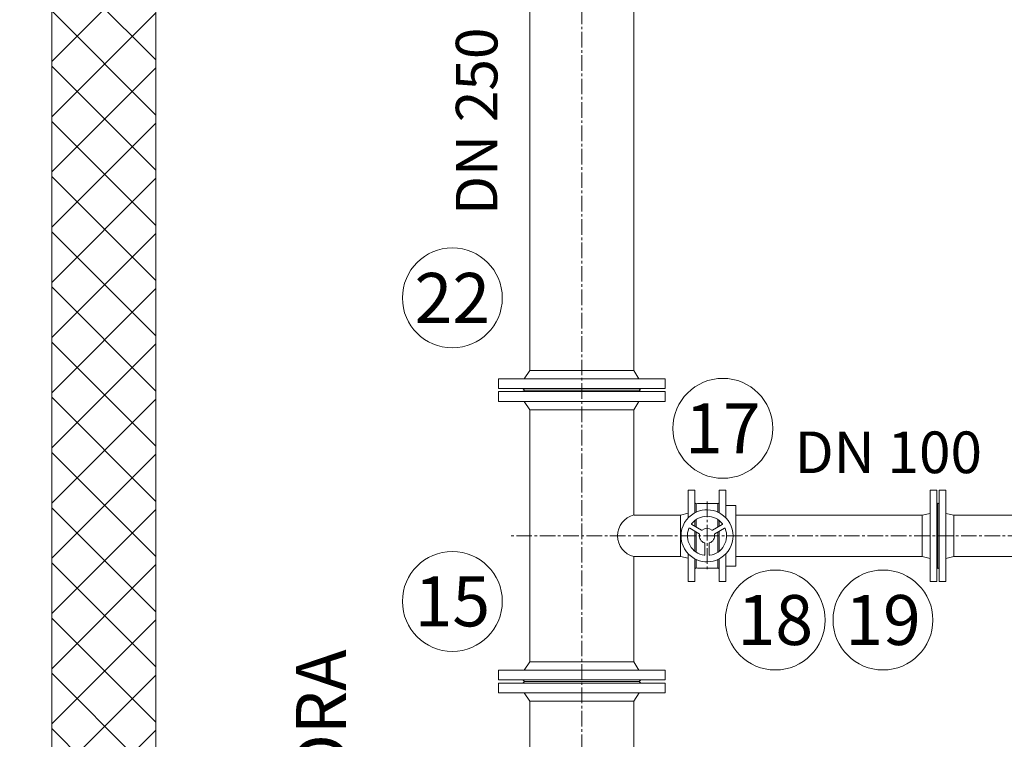
# Model space of a CAD drawing. Units: metres. Extents: x -81 to 15235, y -10616 to 61228.
# Drawn here: x 250 to 486, y -330 to -157 of the extents above; entities that cross this region are included whole.
import ezdxf
from ezdxf.enums import TextEntityAlignment as Align

# ---------------------------------------------------------------- set-up
doc = ezdxf.new("R2010")
doc.units = ezdxf.units.M
doc.header["$LTSCALE"] = 5
doc.header["$MEASUREMENT"] = 0
doc.header["$PDSIZE"] = -1
doc.linetypes.add('CENTER2', pattern=[1.125, 0.75, -0.125, 0.125, -0.125])
doc.layers.get('0').update_dxf_attribs({"lineweight": 13})
for name, color, linetype, lineweight in [('0_oprema', 253, 'Continuous', 20), ('0_osi', 2, 'CENTER2', 13), ('0_pozicija_broj', 2, 'Continuous', 25), ('0_pozicija_krug', 7, 'Continuous', 13), ('Kote', 7, 'Continuous', 18), ('Srafura', 2, 'Continuous', 0), ('Tekst', 3, 'Continuous', 13), ('Zid', 5, 'Continuous', 20)]:
    doc.layers.add(name, color=color, linetype=linetype, lineweight=lineweight)
doc.styles.add('Arial', font='arial.ttf')
doc.dimstyles.new('lin 50', dxfattribs={"dimscale": 0.5, "dimtxt": 20, "dimasz": 15, "dimexe": 1, "dimexo": 0.5, "dimgap": 4, "dimtad": 1, "dimdec": 0, "dimdsep": 46, "dimtxsty": 'Arial', "dimblk": 'ARCHTICK', "dimcen": 0, "dimdle": 10, "dimse1": 1, "dimse2": 1, "dimclrd": 256, "dimclre": 256, "dimclrt": 4, "dimadec": 0, "dimazin": 0, "dimtfac": 1, "dimtdec": 0, "dimtix": 1, "dimtmove": 0, "dimatfit": 3, "dimldrblk": 'ARCHTICK', "dimfxl": 1, "dimlwd": -1, "dimlwe": -1, "dimarcsym": 0})

# ---------------------------------------------------------------- blocks, each defined once
blk = doc.blocks.new('_ArchTick')
blk.add_line((0, 0.707), (0, -0.707))
at = {"color": 0, "const_width": 0.15}
blk.add_lwpolyline([(-0.5, -0.5), (0.5, 0.5)], dxfattribs=at)
blk = doc.blocks.new('*D264')
at = {"layer": 'Defpoints', "color": 0, "transparency": 16777216}
for p in [(257.36, 38.99), (-67.19, -851.01), (257.36, -851.01)]:
    blk.add_point(p, dxfattribs=at)
at = {"layer": 'Kote', "transparency": 16777216}
blk.add_line((-67.19, 43.99), (-67.19, -856.01), dxfattribs=at)
at = {"layer": 'Kote', "transparency": 16777216, "xscale": 7.5, "yscale": 7.5, "zscale": 7.5}
for p, rotation in [((-67.19, 38.99), 90), ((-67.19, -851.01), 270)]:
    blk.add_blockref('_ArchTick', p, dxfattribs=dict(at, rotation=rotation))
at = {"layer": 'Kote', "color": 4, "transparency": 16777216, "insert": (-74.29, -406.01), "char_height": 10, "attachment_point": 5, "rotation": 90, "style": 'Arial'}
blk.add_mtext('890', dxfattribs=at)

msp = doc.modelspace()

# ---------------------------------------------------------------- hatches: boundary and pattern name
at = {"layer": 'Srafura'}
h = msp.add_hatch(dxfattribs=at)
h.set_pattern_fill('ANSI37', color=256, scale=75, style=0)
h.set_pattern_definition([(45, (-11436.976, -4489.835), (-6.629126, 6.629126), []), (135, (-11436.976, -4489.835), (-6.629126, -6.629126), [])])
h.paths.add_polyline_path([(257.36, 38.99), (257.36, -851.01), (481.36, -851.01), (481.36, -816.01), (367.36, -816.01), (367.36, -821.01), (277.36, -821.01), (277.36, -731.01), (282.36, -731.01), (282.36, -71.01), (277.36, -71.01), (277.36, 18.99), (362.36, 18.99), (362.36, 38.99)])
h.paths.add_polyline_path([(367.36, -821.01), (367.36, -816.01), (364.86, -816.01), (364.86, -818.51), (279.86, -818.51), (279.86, -733.51), (282.36, -733.51), (282.36, -731.01), (277.36, -731.01), (277.36, -821.01)], flags=16)
h.paths.add_polyline_path([(282.36, -816.01), (282.36, -733.51), (279.86, -733.51), (279.86, -818.51), (364.86, -818.51), (364.86, -816.01)], flags=16)
h.paths.add_polyline_path([(279.86, 16.49), (362.36, 16.49), (362.36, 18.99), (277.36, 18.99), (277.36, -71.01), (282.36, -71.01), (282.36, -68.51), (279.86, -68.51)], flags=17)
h.paths.add_polyline_path([(279.86, -68.51), (282.36, -68.51), (282.36, 13.99), (362.36, 13.99), (362.36, 16.49), (279.86, 16.49)], flags=16)

# ---------------------------------------------------------------- linework, layer by layer
at = {"layer": '0_oprema', "color": 254}
for p, q in [((372.26, -150.71), (372.26, -241.31)), ((397.26, -241.31), (397.26, -150.71)), ((372.26, -241.31), (370.92, -243.27)), ((397.26, -241.31), (372.26, -241.31)), ((397.26, -241.31), (398.51, -243.27)), ((364.76, -245.64), (364.76, -243.27)), ((404.76, -243.27), (364.76, -243.27)), ((404.76, -245.64), (404.76, -243.27)), ((404.76, -245.64), (364.76, -245.64)), ((370.96, -246.01), (370.59, -245.64)), ((370.96, -246.01), (370.59, -246.38)), ((398.57, -246.01), (370.96, -246.01)), ((398.57, -246.01), (370.96, -246.01)), ((398.57, -246.01), (370.96, -246.01)), ((398.57, -246.01), (370.96, -246.01)), ((398.57, -246.01), (398.94, -245.64)), ((398.57, -246.01), (398.94, -246.38)), ((364.76, -246.38), (364.76, -248.75)), ((404.76, -246.38), (364.76, -246.38)), ((404.76, -246.38), (404.76, -248.75)), ((404.76, -248.75), (364.76, -248.75)), ((372.26, -250.71), (370.92, -248.75)), ((397.26, -250.71), (372.26, -250.71)), ((372.26, -250.71), (372.26, -311.31)), ((397.26, -250.71), (398.51, -248.75)), ((397.26, -250.71), (397.26, -276.01)), ((411.96, -270.01), (410.36, -270.01)), ((410.36, -270.01), (410.36, -276.67)), ((411.96, -270.01), (411.96, -275.47)), ((417.76, -270.01), (419.36, -270.01)), ((417.76, -275.47), (417.76, -270.01)), ((419.36, -276.67), (419.36, -270.01)), ((470.06, -270.01), (468.46, -270.01)), ((468.46, -292.01), (468.46, -270.01)), ((470.06, -292.01), (470.06, -270.01)), ((470.66, -270.01), (472.26, -270.01)), ((470.66, -292.01), (470.66, -270.01)), ((472.26, -292.01), (472.26, -270.01)), ((412.26, -273.36), (411.96, -273.06)), ((412.26, -273.51), (412.26, -275.33)), ((412.56, -273.21), (416.96, -273.21)), ((416.96, -273.21), (417.46, -273.21)), ((417.46, -273.36), (417.76, -273.06)), ((417.46, -273.21), (417.46, -275.33)), ((417.46, -275.33), (417.46, -273.36)), ((419.36, -273.69), (421.76, -273.69)), ((421.76, -288.33), (421.76, -273.69)), ((470.36, -273.36), (470.06, -273.06)), ((470.36, -273.36), (470.66, -273.06)), ((470.36, -288.66), (470.36, -273.36)), ((470.36, -288.66), (470.36, -273.36)), ((470.36, -288.66), (470.36, -273.36)), ((470.36, -288.66), (470.36, -273.36)), ((470.36, -288.66), (470.36, -273.36)), ((470.36, -288.66), (470.36, -273.36)), ((470.36, -288.66), (470.36, -273.36)), ((470.36, -288.66), (470.36, -273.36)), ((408.46, -276.01), (397.26, -276.01)), ((410.36, -275.58), (408.46, -276.01)), ((408.46, -276.01), (408.46, -286.01)), ((466.56, -276.01), (421.76, -276.01)), ((468.46, -275.62), (466.56, -276.01)), ((466.56, -286.01), (466.56, -276.01)), ((472.26, -275.62), (474.16, -276.01)), ((474.16, -286.01), (474.16, -276.01)), ((556.56, -276.01), (474.16, -276.01)), ((413, -280.52), (410.69, -279.19)), ((411.2, -278.31), (413.5, -279.64)), ((411.96, -277.3), (411.96, -278.75)), ((412.26, -277.08), (412.26, -278.92)), ((416.21, -279.64), (418.51, -278.31)), ((419.02, -279.19), (416.72, -280.52)), ((419.02, -279.19), (416.72, -280.52)), ((417.46, -278.92), (417.46, -277.08)), ((417.76, -278.75), (417.76, -277.3)), ((411.96, -279.92), (411.96, -284.72)), ((412.26, -280.09), (412.26, -284.94)), ((417.46, -284.94), (417.46, -280.09)), ((417.76, -284.72), (417.76, -279.92)), ((414.35, -285.52), (414.35, -282.87)), ((415.36, -282.87), (415.36, -285.52)), ((415.36, -282.87), (415.36, -285.52)), ((397.26, -286.01), (397.26, -311.31)), ((408.46, -286.01), (397.26, -286.01)), ((410.36, -286.4), (408.46, -286.01)), ((410.36, -285.35), (410.36, -292.01)), ((419.36, -292.01), (419.36, -285.35)), ((466.56, -286.01), (421.76, -286.01)), ((468.46, -286.44), (466.56, -286.01)), ((472.26, -286.44), (474.16, -286.01)), ((556.56, -286.01), (474.16, -286.01)), ((411.96, -286.55), (411.96, -292.01)), ((412.26, -288.66), (411.96, -288.96)), ((412.26, -286.69), (412.26, -288.51)), ((412.26, -286.69), (412.26, -288.66)), ((417.46, -286.69), (417.46, -288.81)), ((417.46, -288.66), (417.46, -286.69)), ((417.46, -288.66), (417.76, -288.96)), ((417.76, -292.01), (417.76, -286.55)), ((419.36, -288.33), (421.76, -288.33)), ((470.36, -288.66), (470.06, -288.96)), ((470.36, -288.66), (470.66, -288.96)), ((412.56, -288.81), (416.96, -288.81)), ((417.46, -288.81), (416.96, -288.81)), ((411.96, -292.01), (410.36, -292.01)), ((417.76, -292.01), (419.36, -292.01)), ((470.06, -292.01), (468.46, -292.01)), ((470.66, -292.01), (472.26, -292.01)), ((372.26, -311.31), (370.92, -313.27)), ((397.26, -311.31), (372.26, -311.31)), ((397.26, -311.31), (398.51, -313.27)), ((364.76, -315.64), (364.76, -313.27)), ((404.76, -313.27), (364.76, -313.27)), ((404.76, -315.64), (404.76, -313.27)), ((404.76, -315.64), (364.76, -315.64)), ((364.76, -316.38), (364.76, -318.75)), ((404.76, -316.38), (364.76, -316.38)), ((370.96, -316.01), (370.59, -315.64)), ((370.96, -316.01), (370.59, -316.38)), ((398.57, -316.01), (370.96, -316.01)), ((398.57, -316.01), (370.96, -316.01)), ((398.57, -316.01), (370.96, -316.01)), ((398.57, -316.01), (398.94, -315.64)), ((398.57, -316.01), (398.94, -316.38)), ((404.76, -316.38), (404.76, -318.75)), ((404.76, -318.75), (364.76, -318.75)), ((372.26, -320.71), (370.93, -318.75)), ((397.26, -320.71), (398.52, -318.75)), ((397.26, -320.71), (372.26, -320.71)), ((372.26, -320.71), (372.26, -381.31)), ((397.26, -320.71), (397.26, -358.51))]:
    msp.add_line(p, q, dxfattribs=at)
msp.add_arc((398.52, -281.01), 5.16, 104.1542, 255.8458, dxfattribs=at)
at = {"layer": '0_oprema', "color": 254, "extrusion": (0, 0, -1)}
for centre, major_axis, start_param, end_param in [((412.56, -273.51), (0.212, 0.212), 3.926991, 5.497787), ((414.86, -281.01), (4.42, 4.42), 3.926991, 4.98799), ((414.86, -281.01), (3.33, 3.33), 4.594926, 6.400648), ((414.86, -281.01), (-4.42, 4.42), 0.275601, 1.128065), ((414.86, -281.01), (4.42, 4.42), -0.442731, -0.219706), ((414.86, -281.01), (-4.42, 4.42), 1.35109, 3.361299), ((410.62, -279.32), (0.106, 0.106), 4.306253, 6.021386), ((411.28, -278.18), (-0.106, 0.106), 4.45059, 6.165722), ((414.86, -281.01), (-1.29, 1.29), 0.078038, 1.492759), ((418.44, -278.18), (-0.106, 0.106), 1.688259, 3.403392), ((419.1, -279.32), (-0.106, 0.106), 0.261799, 1.976932), ((419.1, -279.32), (-0.106, 0.106), 0.261799, 1.976932), ((414.86, -281.01), (4.42, 4.42), 2.865991, 3.926991), ((414.86, -281.01), (3.33, 3.33), 2.500531, 4.306253), ((414.86, -281.01), (-1.29, 1.29), 4.266828, 5.681549), ((412.92, -280.65), (-0.106, 0.106), 1.308997, 2.539956), ((413.58, -279.51), (0.106, 0.106), 1.648834, 2.879793), ((414.86, -281.01), (-1.29, 1.29), 2.172433, 3.587154), ((414.86, -281.01), (-1.29, 1.29), 2.172433, 3.587154), ((414.86, -281.01), (-3.33, 3.33), 1.976932, 3.782655), ((414.86, -281.01), (-3.33, 3.33), 1.976932, 3.782655), ((416.14, -279.51), (-0.106, 0.106), 3.403392, 4.634351), ((416.79, -280.65), (0.106, 0.106), 3.743229, 4.974188), ((416.79, -280.65), (0.106, 0.106), 3.743229, 4.974188), ((414.2, -282.87), (-0.106, 0.106), 1.125235, 2.356194), ((415.51, -282.87), (-0.106, 0.106), 5.497787, 6.728747), ((415.51, -282.87), (-0.106, 0.106), 5.497787, 6.728747), ((414.2, -285.52), (-0.106, 0.106), 2.356194, 4.071327), ((415.51, -285.52), (-0.106, 0.106), 3.782655, 5.497787), ((415.51, -285.52), (-0.106, 0.106), 3.782655, 5.497787), ((414.86, -281.01), (4.42, 4.42), 1.790503, 2.013528), ((414.86, -281.01), (4.42, 4.42), 2.013528, 2.865991), ((412.56, -288.51), (-0.212, 0.212), 3.926991, 5.497787)]:
    msp.add_ellipse(centre, major_axis=major_axis, ratio=1, start_param=start_param, end_param=end_param, dxfattribs=at)
at = {"layer": '0_osi'}
for p, q in [((384.76, 126.92), (384.76, -659.01)), ((414.86, -272.76), (414.86, -289.32)), ((592.16, -281.01), (367.58, -281.01))]:
    msp.add_line(p, q, dxfattribs=at)
at = {"layer": '0_pozicija_krug'}
for centre in [(353.65, -223.86), (418.66, -255.19), (353.65, -296.76), (431.27, -301.23), (457.15, -301.23)]:
    msp.add_circle(centre, 12, dxfattribs=at)
at = {"layer": 'Zid'}
for p, q in [((257.36, 38.99), (257.36, -851.01)), ((282.36, 13.99), (282.36, -816.01))]:
    msp.add_line(p, q, dxfattribs=at)

# ---------------------------------------------------------------- texts
at = {"layer": '0_pozicija_broj', "style": 'Arial'}
for s, p in [('22', (353.65, -223.86)), ('17', (418.66, -255.19)), ('15', (353.65, -296.76)), ('18', (431.27, -301.23)), ('19', (457.15, -301.23))]:
    msp.add_text(s, height=12, dxfattribs=at).set_placement(p, align=Align.MIDDLE_CENTER)
at = {"layer": 'Kote', "style": 'Arial'}
msp.add_text('DN 250', height=10, rotation=90, dxfattribs=at).set_placement((364.49, -158.92), align=Align.RIGHT)
msp.add_text('DN 100', height=10, dxfattribs=at).set_placement((480.95, -265.95), align=Align.RIGHT)
at = {"layer": 'Tekst', "style": 'Arial'}
msp.add_text('ZASUNSKA KOMORA', height=12, rotation=90, dxfattribs=at).set_placement((328.08, -463.98))

# ---------------------------------------------------------------- dimensions: what is measured, and where the dimension line sits
at = {"layer": 'Kote'}
dim = msp.add_aligned_dim(p1=(257.36, 38.99), p2=(257.36, -851.01), distance=-324.55, dimstyle='lin 50', dxfattribs=at)
dim.commit()
dim.dimension.update_dxf_attribs({"geometry": '*D264', "text_midpoint": (-74.29, -406.01)})

doc.saveas('drawing.dxf')
